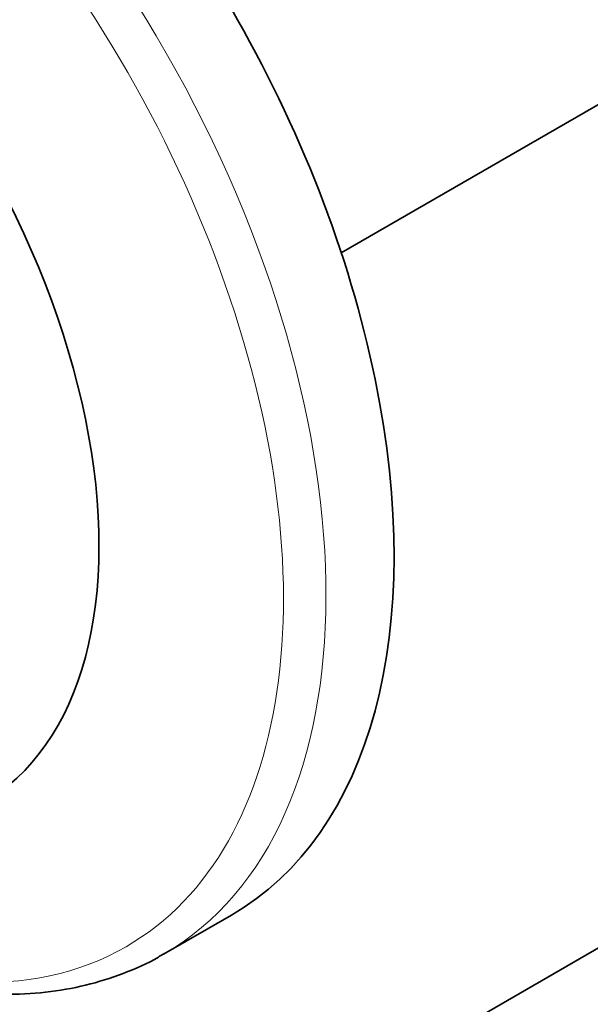
# Model space of a CAD drawing. Units: millimetres. Extents: x 0 to 1478, y 0 to 1758.
# Drawn here: x 321 to 344, y 309 to 349 of the extents above; entities that cross this region are included whole.
import ezdxf
from ezdxf import colors
from ezdxf.entities.mleader import LeaderData, LeaderLine
from ezdxf.math import Vec2, Vec3

# ---------------------------------------------------------------- set-up
doc = ezdxf.new("R2010")
doc.units = ezdxf.units.MM
doc.layers.add('DV5_Défaut', color=7, linetype='Continuous')
doc.layers.add('Défaut', color=7, linetype='Continuous')

# ---------------------------------------------------------------- blocks, each defined once
blk = doc.blocks.new('_DOT')
at = {"color": 0}
blk.add_line((0, 0), (-1, 0), dxfattribs=at)
at = {"color": 0, "const_width": 0.333}
blk.add_lwpolyline([(-0.1665, 0, 1), (0.1665, 0, 1)], format="xyb", close=True, dxfattribs=at)
blk = doc.blocks.new('SE4')
at = {"layer": 'DV5_Défaut', "color": 7, "linetype": 'Continuous', "lineweight": 35}
for p, q in [((334.223, 339.259), (367.82, 358.656)), ((350.623, 314.33), (330.819, 302.896)), ((326.975, 310.653), (329.746, 312.252))]:
    blk.add_line(p, q, dxfattribs=at)
for centre, major_axis in [((313.746, 339.965), (16, -27.713)), ((308.089, 336.699), (11.5, -19.919))]:
    blk.add_ellipse(centre, major_axis=major_axis, ratio=0.57735, start_param=0, end_param=3.141593, dxfattribs=at)
at = {"layer": 'DV5_Défaut', "color": 7, "linetype": 'Continuous', "lineweight": 18}
for centre, major_axis, start_param, end_param in [((310.975, 338.365), (16, -27.713), 0.000501, 3.126143), ((309.968, 337.784), (15.487, -26.825), 0, 3.894551), ((309.968, 337.784), (15.487, -26.825), 5.548692, 6.283185)]:
    blk.add_ellipse(centre, major_axis=major_axis, ratio=0.57735, start_param=start_param, end_param=end_param, dxfattribs=at)
at = {"layer": 'DV5_Défaut', "color": 7, "linetype": 'Continuous', "lineweight": 35}
blk.add_open_spline([(310.769, 311.857), (310.935, 311.765), (311.729, 311.339), (313.152, 310.661), (315.029, 309.949), (316.884, 309.43), (318.705, 309.109), (320.477, 308.99), (322.184, 309.074), (323.819, 309.356), (325.337, 309.842), (326.423, 310.308), (326.902, 310.621), (326.976, 310.669)], degree=3, knots=[0, 0, 0, 0, 0.028536, 0.136326, 0.244126, 0.351799, 0.45916, 0.565974, 0.671996, 0.77704, 0.881067, 0.984235, 1, 1, 1, 1], dxfattribs=at)

msp = doc.modelspace()

# ---------------------------------------------------------------- block references
at = {"layer": 'Défaut'}
msp.add_blockref('SE4', (0, 0), dxfattribs=at)

# ---------------------------------------------------------------- leaders
at = {"layer": 'Défaut', "color": 7, "linetype": 'Continuous', "lineweight": 18}
ml = msp.add_multileader_mtext('Standard', dxfattribs=at)
ml.set_content('{\\pxsm0.9;\\fSolid Edge ISO|b1||i0||c0|p34;\\W1.;04/09/2018\\P}', color=256)
ml.set_leader_properties()
ml.set_arrow_properties(name='DOT')
ml.build(insert=Vec2(0, 0))
ml.multileader.update_dxf_attribs({"leader_type": 0, "dogleg_length": 0, "arrow_head_size": 12})
ctx = ml.context
ctx.base_point, ctx.char_height, ctx.arrow_head_size, ctx.landing_gap_size = Vec3(1390.407, 1750.708), 12, 12, 4.2
notes = []
notes.append((ctx, [(0, (0, 0, 0), (0, 0), (1, 0), 1, [])]))
ctx.mtext.insert = Vec3(1392.407, 1756.828)
for ctx, leaders in notes:
    for number, flags, end, landing, length, lines in leaders:
        leader = LeaderData()
        leader.index, (leader.has_last_leader_line, leader.has_dogleg_vector, leader.attachment_direction) = number, flags
        leader.last_leader_point, leader.dogleg_vector, leader.dogleg_length = Vec3(end), Vec3(landing), length
        for number, points, colour, breaks in lines:
            line = LeaderLine()
            line.index, line.vertices, line.color, line.breaks = number, Vec3.list(points), colors.encode_raw_color(colour), breaks
            leader.lines.append(line)
        ctx.leaders.append(leader)

doc.saveas('drawing.dxf')
